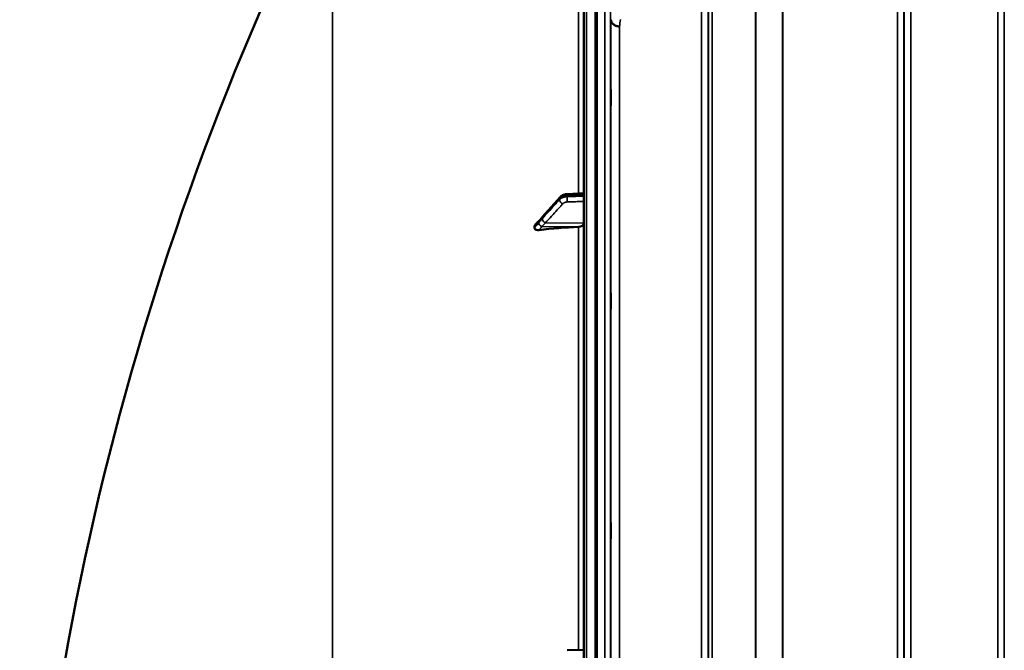
# Model space of a CAD drawing. Units: millimetres. Extents: x 0 to 9900, y 0 to 7000.
# Drawn here: x 1189 to 1709, y 2824 to 3157 of the extents above; entities that cross this region are included whole.
import ezdxf

# ---------------------------------------------------------------- set-up
doc = ezdxf.new("R2010")
doc.units = ezdxf.units.MM
doc.header["$LTSCALE"] = 33.333333
doc.layers.add('Visible (ISO)', color=7, linetype='Continuous', lineweight=50)
doc.layers.add('Visible Narrow (ISO)', color=7, linetype='Continuous', lineweight=35)

msp = doc.modelspace()

# ---------------------------------------------------------------- linework, layer by layer
at = {"layer": 'Visible (ISO)'}
for p, q in [((1486.81, 3366.61), (1486.81, 1729.77)), ((1493.76, 3254.14), (1493.76, 1842.12)), ((1486.81, 3065.2), (1478.09, 3064.71)), ((1474.31, 3063.06), (1465.13, 3052.7)), ((1460.81, 3047.73), (1460.81, 3046.93)), ((1486.81, 2824.43), (1478.12, 2824.11))]:
    msp.add_line(p, q, dxfattribs=at)
msp.add_arc((2733.79, 2548.19), 1544.49, 153.26871, 180.00001, dxfattribs=at)
for centre, major_axis, end_param in [((1483.81, 3049.35), (3, 0), 6.283185), ((1492.81, 2948.35), (-155, 0), 4.903937)]:
    msp.add_ellipse(centre, major_axis=major_axis, ratio=0.640261, start_param=4.769382, end_param=end_param, dxfattribs=at)
for points, knots in [([(1505.64, 3153.16), (1505.05, 3153.18), (1504.46, 3153.29), (1503.91, 3153.48), (1503.84, 3153.5), (1503.77, 3153.53), (1503.7, 3153.55), (1503.24, 3153.74), (1502.83, 3153.97), (1502.47, 3154.26), (1502.35, 3154.35), (1502.24, 3154.45), (1502.14, 3154.55), (1501.87, 3154.8), (1501.66, 3155.09), (1501.49, 3155.39), (1501.27, 3155.81), (1501.15, 3156.26), (1501.14, 3156.71)], [-0.0009682, -0.0009682, -0.0009682, -0.0009682, 0.177253, 0.177253, 0.177253, 0.2006408, 0.2006408, 0.2006408, 0.3531595, 0.3531595, 0.3531595, 0.4022291, 0.4022291, 0.4022291, 0.5288903, 0.5288903, 0.5288903, 0.704531, 0.704531, 0.704531, 0.704531]), ([(1501.07, 3118.55), (1501.08, 3118.17), (1501.08, 3117.69), (1501.09, 3116.65), (1501.1, 3116.08), (1501.1, 3115.02), (1501.1, 3114.45), (1501.11, 3113.41), (1501.11, 3112.93), (1501.11, 3112.18), (1501.11, 3111.85), (1501.1, 3111.42), (1501.1, 3111.31), (1501.1, 3111.31), (1501.09, 3111.41), (1501.08, 3111.84), (1501.08, 3112.16), (1501.07, 3112.91), (1501.06, 3113.39), (1501.05, 3114.44), (1501.05, 3115.01), (1501.04, 3116.08), (1501.04, 3116.65), (1501.04, 3117.7), (1501.04, 3118.18), (1501.04, 3118.94), (1501.04, 3119.27), (1501.04, 3119.7), (1501.04, 3119.81), (1501.05, 3119.81), (1501.05, 3119.7), (1501.06, 3119.26), (1501.07, 3118.93), (1501.07, 3118.55)], [0, 0, 0, 0, 0.159533, 0.159533, 0.319067, 0.319067, 0.478594, 0.478594, 0.63812, 0.63812, 0.797647, 0.797647, 0.957174, 0.957174, 1.116707, 1.116707, 1.276241, 1.276241, 1.436902, 1.436902, 1.597564, 1.597564, 1.758222, 1.758222, 1.918881, 1.918881, 2.079539, 2.079539, 2.240197, 2.240197, 2.400859, 2.400859, 2.56152, 2.56152, 2.56152, 2.56152]), ([(1478.09, 3064.71), (1477.81, 3064.7), (1477.53, 3064.67), (1476.98, 3064.56), (1476.7, 3064.49), (1476.18, 3064.32), (1475.92, 3064.21), (1475.42, 3063.96), (1475.18, 3063.81), (1474.72, 3063.47), (1474.51, 3063.28), (1474.31, 3063.06)], [0, 0, 0, 0, 0.0583736, 0.0583736, 0.1167473, 0.1167473, 0.1751209, 0.1751209, 0.2334945, 0.2334945, 0.2918681, 0.2918681, 0.2918681, 0.2918681]), ([(1460.81, 3047.73), (1460.81, 3047.88), (1460.84, 3048.03), (1460.99, 3048.32), (1461.08, 3048.46), (1461.2, 3048.58)], [0, 0, 0, 0, 0.0588772, 0.0588772, 0.115313, 0.115313, 0.115313, 0.115313]), ([(1463.37, 3050.75), (1463.28, 3050.68), (1463.31, 3050.7), (1463.26, 3050.65), (1463.23, 3050.62), (1463.08, 3050.49), (1462.99, 3050.4), (1462.75, 3050.17), (1462.61, 3050.03), (1462.34, 3049.75), (1462.2, 3049.62), (1461.93, 3049.34), (1461.8, 3049.2), (1461.53, 3048.92), (1461.39, 3048.78), (1461.24, 3048.62), (1461.22, 3048.6), (1461.2, 3048.58)], [-0.2609918, -0.2609918, -0.2609918, -0.2609918, -0.2559247, -0.2559247, -0.2445013, -0.2445013, -0.1928932, -0.1928932, -0.1136758, -0.1136758, -0.0344585, -0.0344585, 0.0447589, 0.0447589, 0.1239762, 0.1239762, 0.135095, 0.135095, 0.135095, 0.135095]), ([(1465.13, 3052.7), (1465, 3052.55), (1464.87, 3052.4), (1464.6, 3052.1), (1464.47, 3051.96), (1464.2, 3051.66), (1464.07, 3051.51), (1463.81, 3051.22), (1463.68, 3051.07), (1463.49, 3050.87), (1463.43, 3050.81), (1463.39, 3050.76), (1463.38, 3050.75), (1463.37, 3050.75), (1463.37, 3050.74), (1463.37, 3050.74)], [-0.4011234, -0.4011234, -0.4011234, -0.4011234, -0.3208987, -0.3208987, -0.2406741, -0.2406741, -0.1604494, -0.1604494, -0.0802247, -0.0802247, -0.0401123, -0.0401123, -0.0236994, -0.0236994, -0.0113005, -0.0113005, -0.0113005, -0.0113005]), ([(1463.3, 3045.78), (1462.87, 3045.73), (1462.45, 3045.74), (1461.78, 3045.87), (1461.52, 3045.97), (1461.15, 3046.21), (1461.02, 3046.33), (1460.89, 3046.54), (1460.86, 3046.62), (1460.82, 3046.77), (1460.81, 3046.85), (1460.81, 3046.93)], [0, 0, 0, 0, 0.1307937, 0.1307937, 0.2387671, 0.2387671, 0.3190914, 0.3190914, 0.357373, 0.357373, 0.3951852, 0.3951852, 0.3951852, 0.3951852]), ([(1501.07, 3011.85), (1501.08, 3011.55), (1501.08, 3011.13), (1501.09, 3010.18), (1501.1, 3009.64), (1501.1, 3008.59), (1501.1, 3008.01), (1501.11, 3006.91), (1501.11, 3006.38), (1501.11, 3005.51), (1501.11, 3005.11), (1501.1, 3004.5), (1501.1, 3004.3), (1501.1, 3004.11), (1501.09, 3004.11), (1501.08, 3004.35), (1501.08, 3004.59), (1501.07, 3005.2), (1501.06, 3005.61), (1501.05, 3006.57), (1501.05, 3007.11), (1501.04, 3008.16), (1501.04, 3008.74), (1501.04, 3009.85), (1501.04, 3010.38), (1501.04, 3011.26), (1501.04, 3011.67), (1501.04, 3012.28), (1501.04, 3012.48), (1501.05, 3012.66), (1501.05, 3012.66), (1501.06, 3012.41), (1501.07, 3012.16), (1501.07, 3011.85)], [0, 0, 0, 0, 0.159533, 0.159533, 0.319067, 0.319067, 0.478594, 0.478594, 0.63812, 0.63812, 0.797647, 0.797647, 0.957174, 0.957174, 1.116707, 1.116707, 1.276241, 1.276241, 1.436902, 1.436902, 1.597564, 1.597564, 1.758222, 1.758222, 1.918881, 1.918881, 2.079539, 2.079539, 2.240197, 2.240197, 2.400859, 2.400859, 2.56152, 2.56152, 2.56152, 2.56152]), ([(1501.07, 2891.07), (1501.08, 2890.85), (1501.08, 2890.51), (1501.09, 2889.67), (1501.1, 2889.18), (1501.1, 2888.17), (1501.1, 2887.61), (1501.11, 2886.48), (1501.11, 2885.92), (1501.11, 2884.95), (1501.11, 2884.48), (1501.1, 2883.72), (1501.1, 2883.43), (1501.1, 2883.06), (1501.09, 2882.96), (1501.08, 2883.01), (1501.08, 2883.15), (1501.07, 2883.59), (1501.06, 2883.93), (1501.05, 2884.76), (1501.05, 2885.26), (1501.04, 2886.27), (1501.04, 2886.84), (1501.04, 2887.98), (1501.04, 2888.54), (1501.04, 2889.51), (1501.04, 2889.98), (1501.04, 2890.75), (1501.04, 2891.05), (1501.05, 2891.41), (1501.05, 2891.5), (1501.06, 2891.45), (1501.07, 2891.3), (1501.07, 2891.07)], [0, 0, 0, 0, 0.159533, 0.159533, 0.319067, 0.319067, 0.478594, 0.478594, 0.63812, 0.63812, 0.797647, 0.797647, 0.957174, 0.957174, 1.116707, 1.116707, 1.276241, 1.276241, 1.436902, 1.436902, 1.597564, 1.597564, 1.758222, 1.758222, 1.918881, 1.918881, 2.079539, 2.079539, 2.240197, 2.240197, 2.400859, 2.400859, 2.56152, 2.56152, 2.56152, 2.56152])]:
    msp.add_open_spline(points, degree=3, knots=knots, dxfattribs=at)
at = {"layer": 'Visible Narrow (ISO)'}
for p, q in [((1488.28, 1728.27), (1488.28, 3368.11)), ((1492.8, 1728.19), (1492.8, 3368.19)), ((1492.81, 3368.19), (1492.81, 1728.19)), ((1493.31, 1728.19), (1493.31, 3368.19)), ((1354.37, 2723.97), (1354.37, 3242.91)), ((1548.86, 1870.25), (1548.86, 3226)), ((1659.23, 3226.25), (1659.23, 1870.01)), ((1705.11, 1869.75), (1705.11, 3226.51)), ((1483.98, 3221.18), (1483.98, 3065.04)), ((1552.36, 3222.93), (1552.36, 1873.33)), ((1552.39, 1876), (1552.39, 3220.26)), ((1655.7, 3220.28), (1655.7, 1875.98)), ((1655.73, 1873.07), (1655.73, 3223.18)), ((1708.61, 3223.44), (1708.61, 1872.82)), ((1552.59, 1876.97), (1552.59, 3219.29)), ((1554.47, 3218.14), (1554.47, 1878.12)), ((1577.34, 1888.76), (1577.34, 3207.64)), ((1577.48, 3207.49), (1577.48, 1888.76)), ((1591.64, 1898.39), (1591.64, 3197.86)), ((1591.78, 3197.86), (1591.78, 1898.39)), ((1652.2, 1898.39), (1652.2, 3197.86)), ((1497.95, 1919.87), (1497.95, 3176.35)), ((1500.95, 3173.99), (1500.95, 1922.23)), ((1501.14, 1939.52), (1501.14, 3156.71)), ((1502.37, 3154.34), (1502.37, 3154.34)), ((1502.89, 3153.96), (1502.89, 3153.96)), ((1504.39, 3153.33), (1504.39, 3153.33)), ((1504.5, 3153.31), (1504.5, 3153.31)), ((1505, 3153.22), (1505, 3153.22)), ((1505.64, 3153.16), (1505.64, 1943.06)), ((1478.06, 3064), (1478.06, 3063.4)), ((1474.08, 3061.83), (1474.08, 3062.37)), ((1466.6, 3049.57), (1486.81, 3049.35)), ((1464.6, 3047.64), (1483.98, 3047.43)), ((1483.98, 3047.43), (1483.98, 2824.33))]:
    msp.add_line(p, q, dxfattribs=at)
for centre, major_axis, ratio, start_param, end_param in [((1512.59, 2548.19), (39.59, 789.99), 0.072854, 0.694991, 0.702182), ((1478.2, 3062.72), (-0.11, 2), 0.044341, 0, 0.870596), ((1475.81, 3061.73), (-1.5, 1.33), 0.657231, 0, 0.532945), ((1475.81, 3061.18), (1.48, -1.35), 0.669702, 3.683794, 5.243847), ((1478.2, 3062.11), (-0.07, 2), 0.062525, 0.872736, 2.445201), ((1464.63, 3049.19), (-1.25, 1.56), 0.77767, 0.002818, 0.655025), ((1464.63, 3048.83), (1.64, -1.15), 0.523054, 3.607876, 5.049094), ((1466.63, 3051.1), (1.48, -1.35), 0.669702, 3.683684, 5.243846), ((1466.63, 3051.38), (-1.5, 1.33), 0.657232, 0, 0.533053)]:
    msp.add_ellipse(centre, major_axis=major_axis, ratio=ratio, start_param=start_param, end_param=end_param, dxfattribs=at)
for points, knots in [([(1474.08, 3062.37), (1474.36, 3062.69), (1474.74, 3062.99), (1475.58, 3063.45), (1476.03, 3063.63), (1476.82, 3063.84), (1477.13, 3063.9), (1477.65, 3063.97), (1477.85, 3063.99), (1478.06, 3064)], [-0.2918681, -0.2918681, -0.2918681, -0.2918681, -0.1882549, -0.1882549, -0.0948571, -0.0948571, -0.0364835, -0.0364835, 0, 0, 0, 0]), ([(1478.06, 3064), (1478.69, 3064.04), (1479.33, 3064.07), (1480.54, 3064.14), (1481.11, 3064.17), (1482.04, 3064.22), (1482.4, 3064.24), (1482.98, 3064.27), (1483.21, 3064.29), (1483.88, 3064.32), (1484.33, 3064.35), (1485.45, 3064.41), (1486.13, 3064.45), (1486.81, 3064.49)], [-1.0776725, -1.0776725, -1.0776725, -1.0776725, -0.8863856, -0.8863856, -0.713958, -0.713958, -0.6061908, -0.6061908, -0.5388362, -0.5388362, -0.4041272, -0.4041272, -0.2005083, -0.2005083, -0.2005083, -0.2005083]), ([(1464.9, 3052.02), (1465.98, 3053.24), (1467.07, 3054.47), (1469.13, 3056.8), (1470.11, 3057.9), (1471.7, 3059.7), (1472.32, 3060.39), (1473.31, 3061.51), (1473.69, 3061.94), (1474.08, 3062.37)], [-1.835713, -1.835713, -1.835713, -1.835713, -1.184035, -1.184035, -0.596607, -0.596607, -0.229464, -0.229464, 0, 0, 0, 0]), ([(1474.08, 3061.83), (1473.69, 3061.41), (1473.31, 3060.99), (1472.32, 3059.89), (1471.7, 3059.22), (1470.11, 3057.48), (1469.13, 3056.4), (1467.07, 3054.13), (1465.98, 3052.94), (1464.9, 3051.75)], [0, 0, 0, 0, 0.229464, 0.229464, 0.596607, 0.596607, 1.184035, 1.184035, 1.835713, 1.835713, 1.835713, 1.835713]), ([(1466.6, 3049.57), (1467.69, 3050.76), (1468.77, 3051.95), (1470.84, 3054.22), (1471.82, 3055.3), (1473.41, 3057.04), (1474.02, 3057.72), (1475.02, 3058.81), (1475.4, 3059.23), (1475.78, 3059.65)], [-1.835713, -1.835713, -1.835713, -1.835713, -1.184035, -1.184035, -0.596607, -0.596607, -0.229464, -0.229464, 0, 0, 0, 0]), ([(1478.06, 3063.4), (1477.77, 3063.38), (1477.48, 3063.36), (1476.95, 3063.28), (1476.7, 3063.22), (1476.31, 3063.12), (1476.17, 3063.08), (1475.93, 3063), (1475.84, 3062.97), (1475.59, 3062.86), (1475.42, 3062.79), (1475.01, 3062.58), (1474.77, 3062.43), (1474.38, 3062.13), (1474.22, 3061.98), (1474.08, 3061.83)], [-0.2918682, -0.2918682, -0.2918682, -0.2918682, -0.2400616, -0.2400616, -0.1933627, -0.1933627, -0.1641759, -0.1641759, -0.1459341, -0.1459341, -0.1094506, -0.1094506, -0.0510769, -0.0510769, 0, 0, 0, 0]), ([(1475.78, 3059.65), (1475.86, 3059.74), (1475.96, 3059.83), (1476.2, 3060.01), (1476.34, 3060.1), (1476.59, 3060.22), (1476.69, 3060.27), (1476.84, 3060.33), (1476.89, 3060.35), (1477.03, 3060.39), (1477.12, 3060.42), (1477.36, 3060.48), (1477.5, 3060.51), (1477.82, 3060.56), (1478, 3060.57), (1478.17, 3060.58)], [0, 0, 0, 0, 0.0510769, 0.0510769, 0.1094506, 0.1094506, 0.1459341, 0.1459341, 0.1641759, 0.1641759, 0.1933627, 0.1933627, 0.2400616, 0.2400616, 0.2918682, 0.2918682, 0.2918682, 0.2918682]), ([(1486.81, 3063.69), (1486.2, 3063.67), (1485.6, 3063.65), (1483.85, 3063.59), (1482.7, 3063.55), (1480.84, 3063.49), (1480.12, 3063.47), (1478.95, 3063.43), (1478.51, 3063.41), (1478.06, 3063.4)], [0.2014198, 0.2014198, 0.2014198, 0.2014198, 0.3828973, 0.3828973, 0.7280442, 0.7280442, 0.943761, 0.943761, 1.078584, 1.078584, 1.078584, 1.078584]), ([(1478.17, 3060.58), (1478.62, 3060.59), (1479.07, 3060.61), (1480.23, 3060.65), (1480.95, 3060.67), (1482.81, 3060.74), (1483.96, 3060.78), (1485.67, 3060.83), (1486.24, 3060.85), (1486.81, 3060.87)], [-1.078584, -1.078584, -1.078584, -1.078584, -0.943761, -0.943761, -0.7280442, -0.7280442, -0.3828973, -0.3828973, -0.2126071, -0.2126071, -0.2126071, -0.2126071]), ([(1460.81, 3047.73), (1461.07, 3048), (1461.33, 3048.28), (1461.66, 3048.61), (1461.73, 3048.68), (1461.93, 3048.89), (1462.07, 3049.03), (1462.3, 3049.26), (1462.38, 3049.35), (1462.52, 3049.49), (1462.58, 3049.54), (1462.67, 3049.63), (1462.7, 3049.66), (1462.76, 3049.71), (1462.78, 3049.73), (1462.81, 3049.76), (1462.82, 3049.77), (1462.85, 3049.79), (1462.85, 3049.8), (1462.87, 3049.81), (1462.87, 3049.81), (1462.88, 3049.82), (1462.88, 3049.82), (1462.89, 3049.83), (1462.89, 3049.83), (1462.89, 3049.83)], [-0.1575974, -0.1575974, -0.1575974, -0.1575974, 0, 0, 0.0394898, 0.0394898, 0.1232732, 0.1232732, 0.1756378, 0.1756378, 0.2083656, 0.2083656, 0.2288205, 0.2288205, 0.2416049, 0.2416049, 0.2495951, 0.2495951, 0.2545889, 0.2545889, 0.2577101, 0.2577101, 0.2596608, 0.2596608, 0.2609918, 0.2609918, 0.2609918, 0.2609918]), ([(1462.89, 3049.47), (1462.89, 3049.47), (1462.89, 3049.47), (1462.88, 3049.46), (1462.88, 3049.45), (1462.87, 3049.44), (1462.87, 3049.43), (1462.85, 3049.42), (1462.85, 3049.41), (1462.82, 3049.38), (1462.81, 3049.36), (1462.78, 3049.31), (1462.76, 3049.29), (1462.7, 3049.22), (1462.67, 3049.17), (1462.58, 3049.06), (1462.52, 3048.99), (1462.38, 3048.82), (1462.3, 3048.71), (1462.07, 3048.43), (1461.93, 3048.27), (1461.73, 3048.02), (1461.66, 3047.94), (1461.33, 3047.55), (1461.07, 3047.24), (1460.81, 3046.93)], [0, 0, 0, 0, 0.001331, 0.001331, 0.0032817, 0.0032817, 0.0064029, 0.0064029, 0.0113968, 0.0113968, 0.019387, 0.019387, 0.0321713, 0.0321713, 0.0526262, 0.0526262, 0.0853541, 0.0853541, 0.1377186, 0.1377186, 0.221502, 0.221502, 0.2609918, 0.2609918, 0.4185892, 0.4185892, 0.4185892, 0.4185892]), ([(1462.89, 3049.83), (1463.13, 3050.02), (1463.37, 3050.31), (1463.82, 3050.81), (1464.03, 3051.05), (1464.38, 3051.44), (1464.51, 3051.59), (1464.73, 3051.83), (1464.81, 3051.92), (1464.9, 3052.02)], [0, 0, 0, 0, 0.1423988, 0.1423988, 0.2707583, 0.2707583, 0.350983, 0.350983, 0.4011234, 0.4011234, 0.4011234, 0.4011234]), ([(1464.9, 3051.75), (1464.81, 3051.65), (1464.73, 3051.56), (1464.51, 3051.32), (1464.38, 3051.18), (1464.03, 3050.79), (1463.82, 3050.55), (1463.37, 3050.05), (1463.13, 3049.8), (1462.89, 3049.47)], [0, 0, 0, 0, 0.0501404, 0.0501404, 0.1303651, 0.1303651, 0.2587246, 0.2587246, 0.4011234, 0.4011234, 0.4011234, 0.4011234]), ([(1464.6, 3047.64), (1464.83, 3047.65), (1465.07, 3047.9), (1465.52, 3048.39), (1465.74, 3048.62), (1466.08, 3049), (1466.22, 3049.15), (1466.43, 3049.39), (1466.52, 3049.48), (1466.6, 3049.57)], [-0.4011234, -0.4011234, -0.4011234, -0.4011234, -0.2587246, -0.2587246, -0.1303651, -0.1303651, -0.0501404, -0.0501404, 0, 0, 0, 0]), ([(1463.3, 3045.78), (1463.36, 3045.86), (1463.43, 3045.94), (1463.63, 3046.2), (1463.77, 3046.37), (1464, 3046.66), (1464.09, 3046.78), (1464.23, 3046.97), (1464.28, 3047.05), (1464.37, 3047.17), (1464.41, 3047.23), (1464.46, 3047.31), (1464.48, 3047.35), (1464.52, 3047.41), (1464.53, 3047.44), (1464.55, 3047.48), (1464.56, 3047.5), (1464.57, 3047.53), (1464.58, 3047.55), (1464.59, 3047.57), (1464.59, 3047.58), (1464.59, 3047.61), (1464.6, 3047.61), (1464.6, 3047.64)], [-0.2609918, -0.2609918, -0.2609918, -0.2609918, -0.221502, -0.221502, -0.1377186, -0.1377186, -0.0853541, -0.0853541, -0.0526262, -0.0526262, -0.0321713, -0.0321713, -0.019387, -0.019387, -0.0113968, -0.0113968, -0.0064029, -0.0064029, -0.0032817, -0.0032817, -0.001331, -0.001331, 0, 0, 0, 0])]:
    msp.add_open_spline(points, degree=3, knots=knots, dxfattribs=at)

doc.saveas('drawing.dxf')
